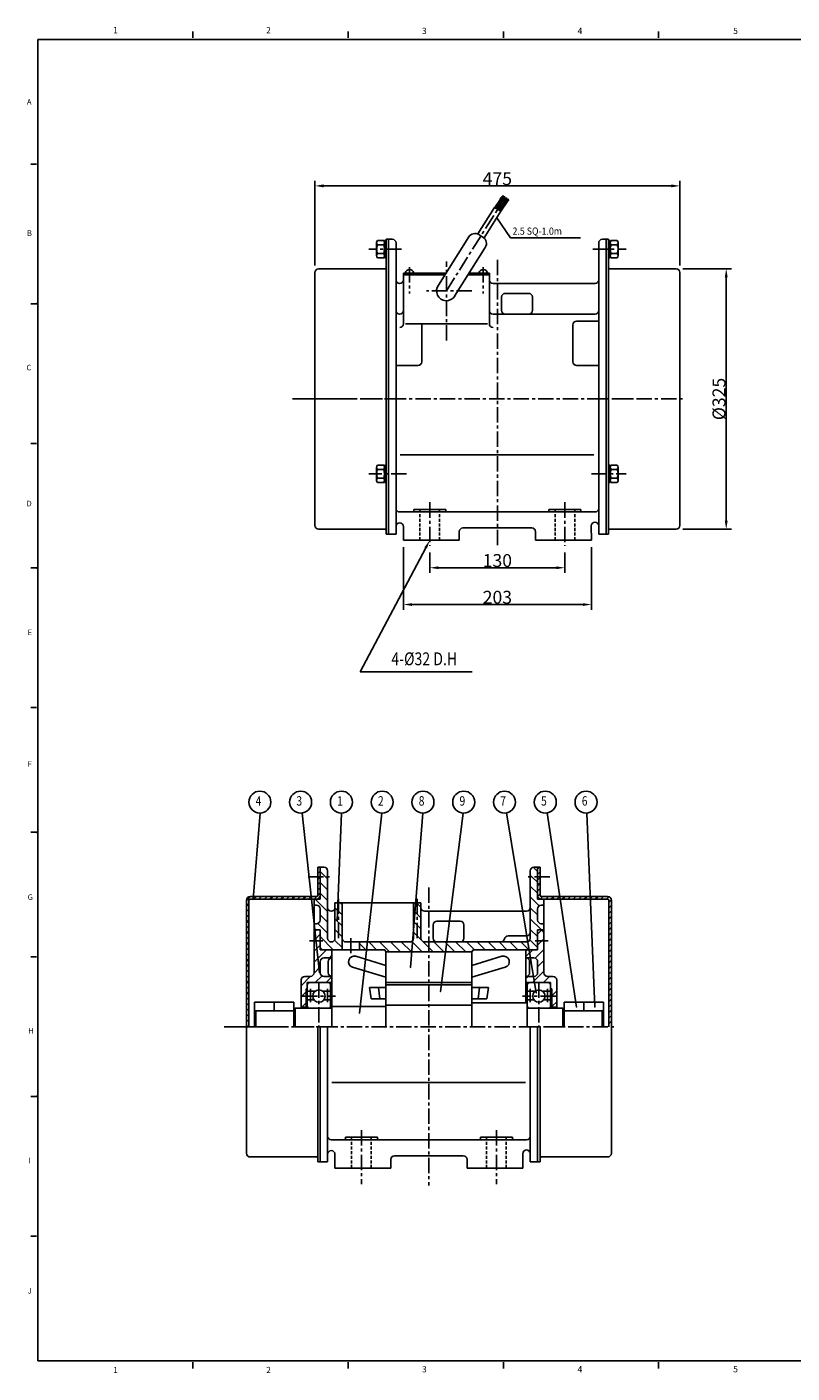
# Model space of a CAD drawing. Extents: x 8 to 3194, y 22 to 1118.
# Drawn here: x 1659 to 2282, y 22 to 1118 of the extents above; entities that cross this region are included whole.
import ezdxf
from ezdxf.enums import TextEntityAlignment as Align

# ---------------------------------------------------------------- set-up
doc = ezdxf.new("R2010")
doc.units = 0
doc.header["$LTSCALE"] = 10
doc.header["$MEASUREMENT"] = 0
doc.linetypes.add('CENTER', pattern=[2, 1.25, -0.25, 0.25, -0.25])
doc.linetypes.add('HIDDEN', pattern=[0.375, 0.25, -0.125])
doc.layers.get('0').update_dxf_attribs({"linetype": 'CONTINUOUS'})
doc.layers.get('DEFPOINTS').update_dxf_attribs({"linetype": 'CONTINUOUS'})
for name, color, linetype in [('CEN', 1, 'CENTER'), ('HAT', 3, 'CONTINUOUS'), ('HID', 2, 'HIDDEN'), ('TITLEBOX', 7, 'CONTINUOUS'), ('가는실선', 3, 'CONTINUOUS')]:
    doc.layers.add(name, color=color, linetype=linetype)
doc.styles.add('DOMANS', font='ROMANS.shx', dxfattribs={"width": 0.9})
doc.styles.add('ROMANS', font='ROMANS.shx', dxfattribs={"width": 0.8})
doc.dimstyles.new('CHUNGJONGPILL', dxfattribs={"dimscale": 7, "dimtxt": 1.5, "dimasz": 1, "dimexe": 0.6, "dimexo": 0.8, "dimgap": 0.09, "dimtad": 1, "dimdec": 4, "dimdsep": 46, "dimtxsty": 'ROMANS', "dimcen": 0.09, "dimclrd": 3, "dimclre": 3, "dimclrt": 7, "dimadec": 0, "dimazin": 0, "dimtfac": 1.12, "dimtdec": 4, "dimtix": 1, "dimtmove": 2, "dimatfit": 3, "dimfxl": 1, "dimtolj": 1, "dimarcsym": 0})

# ---------------------------------------------------------------- blocks, each defined once
blk = doc.blocks.new('*X1')
at = {"color": 0}
for p, q in [((286.7, 592), (287.4, 592.8)), ((465.7, 591.4), (467.1, 592.8)), ((286.7, 587.5), (288.7, 589.5)), ((286.7, 583), (288.4, 584.8)), ((288.4, 584.8), (288.7, 585)), ((465.7, 586.9), (467.7, 588.9)), ((465.7, 582.4), (467.7, 584.4)), ((286.6, 569.5), (288.7, 571.6)), ((286.7, 578.5), (288.7, 580.5)), ((286.7, 574), (288.7, 576)), ((465.7, 577.9), (467.7, 579.9)), ((465.7, 573.4), (467.7, 575.4)), ((465.8, 569), (467.7, 571)), ((228.7, 565.4), (232, 568.8)), ((228.7, 561), (230.7, 563)), ((234.5, 566.8), (236.5, 568.8)), ((239, 566.8), (241, 568.8)), ((243.5, 566.8), (245.5, 568.8)), ((248, 566.8), (250, 568.8)), ((252.5, 566.8), (254.5, 568.8)), ((257, 566.8), (259, 568.8)), ((261.4, 566.8), (263.4, 568.8)), ((265.9, 566.8), (267.9, 568.8)), ((270.4, 566.8), (272.4, 568.8)), ((274.9, 566.8), (276.9, 568.8)), ((279.4, 566.8), (281.4, 568.8)), ((283.9, 566.8), (285.9, 568.8)), ((468.1, 566.8), (470, 568.8)), ((472.5, 566.8), (474.5, 568.8)), ((477, 566.8), (479, 568.8)), ((481.5, 566.8), (483.5, 568.8)), ((486, 566.8), (488, 568.8)), ((490.4, 566.8), (492.4, 568.8)), ((494.9, 566.8), (496.9, 568.8)), ((499.4, 566.8), (501.4, 568.8)), ((503.9, 566.8), (505.9, 568.8)), ((508.4, 566.8), (510.4, 568.8)), ((512.9, 566.8), (514.9, 568.8)), ((517.4, 566.8), (519.4, 568.8)), ((521.9, 566.8), (523.7, 568.6)), ((523.7, 564.1), (525.7, 566.1)), ((523.7, 559.6), (525.7, 561.6)), ((228.7, 556.5), (230.7, 558.5)), ((228.7, 552), (230.7, 554)), ((228.7, 547.5), (230.7, 549.5)), ((523.7, 555.1), (525.7, 557.1)), ((523.7, 550.6), (525.7, 552.6)), ((523.7, 546.1), (525.7, 548.1)), ((228.7, 543), (230.7, 545)), ((228.7, 538.5), (230.7, 540.5)), ((523.7, 541.6), (525.7, 543.6)), ((523.7, 537.2), (525.7, 539.2)), ((228.7, 534), (230.7, 536)), ((228.7, 529.5), (230.7, 531.5)), ((228.7, 525), (230.7, 527)), ((523.7, 532.7), (525.7, 534.7)), ((523.7, 528.2), (525.7, 530.2)), ((228.7, 520.5), (230.7, 522.5)), ((228.7, 516), (230.7, 518)), ((523.7, 523.7), (525.7, 525.7)), ((523.7, 519.2), (525.7, 521.2)), ((523.7, 514.7), (525.7, 516.7)), ((228.7, 511.6), (230.7, 513.6)), ((228.7, 507.1), (230.7, 509.1)), ((228.7, 502.6), (230.7, 504.6)), ((523.7, 510.2), (525.7, 512.2)), ((523.7, 505.7), (525.7, 507.7)), ((228.7, 498.1), (230.7, 500.1)), ((228.7, 493.6), (230.7, 495.6)), ((523.7, 501.2), (525.7, 503.2)), ((523.7, 496.7), (525.7, 498.7)), ((523.7, 492.3), (525.7, 494.3)), ((228.7, 489.1), (230.7, 491.1)), ((228.7, 484.6), (230.7, 486.6)), ((523.7, 487.8), (525.7, 489.8)), ((523.7, 483.3), (525.7, 485.3)), ((228.7, 480.1), (230.7, 482.1)), ((228.7, 475.6), (230.7, 477.6)), ((228.7, 471.1), (230.7, 473.1)), ((523.7, 478.8), (525.7, 480.8)), ((523.7, 474.3), (525.7, 476.3)), ((523.7, 469.8), (525.7, 471.8)), ((228.7, 466.7), (230.7, 468.7)), ((229.3, 462.8), (230.7, 464.2)), ((523.7, 465.3), (525.7, 467.3)), ((525.6, 462.8), (525.7, 462.8))]:
    blk.add_line(p, q, dxfattribs=at)
blk = doc.blocks.new('*X2')
at = {"color": 0}
for p, q in [((615.5, 907.2), (618.6, 910.3)), ((433.5, 901.9), (438.5, 906.9)), ((615.5, 898.3), (618.8, 901.6)), ((618.8, 901.6), (620.5, 903.3)), ((433.5, 893.1), (438.5, 898.1)), ((433.5, 884.3), (443.4, 894.1)), ((445.7, 887.6), (448, 889.9)), ((606, 888.8), (611.3, 894.1)), ((613.5, 887.5), (620.5, 894.5)), ((433.5, 875.4), (438.5, 880.4)), ((611.3, 867.6), (620.5, 876.8)), ((615.5, 880.6), (620.5, 885.6)), ((423, 864.9), (430.7, 872.7)), ((434.5, 867.6), (440, 873.1)), ((443.4, 867.6), (448, 872.2)), ((606, 871.1), (607.5, 872.6)), ((620.2, 867.6), (625.2, 872.6)), ((423, 856.1), (427, 860.1)), ((627, 856.8), (631, 860.8)), ((423.4, 847.6), (427, 851.2)), ((627, 848), (631, 852))]:
    blk.add_line(p, q, dxfattribs=at)
blk = doc.blocks.new('*X3')
at = {"color": 0}
for p, q in [((610.8, 953.6), (609.5, 955)), ((615.5, 949), (610.8, 953.6)), ((615.5, 957.8), (611.8, 961.6)), ((615.5, 940.2), (609.5, 946.2)), ((616.7, 930.1), (609.5, 937.3)), ((620.5, 935.2), (620, 935.6)), ((615.5, 922.5), (609.5, 928.5)), ((618.6, 910.5), (609.5, 919.6)), ((615.5, 904.8), (609.5, 910.8)), ((539.2, 892.6), (531.2, 900.6)), ((548.1, 892.6), (540.1, 900.6)), ((556.9, 892.6), (548.9, 900.6)), ((564.3, 894.1), (557.8, 900.6)), ((573.1, 894.1), (566.6, 900.6)), ((581.9, 894.1), (575.4, 900.6)), ((590.8, 894.1), (584.3, 900.6)), ((599.6, 894.1), (593.1, 900.6)), ((608.5, 894.1), (602, 900.6)), ((615.5, 896), (609.2, 902.3)), ((530.4, 892.6), (527, 896.1))]:
    blk.add_line(p, q, dxfattribs=at)
blk = doc.blocks.new('*X4')
at = {"color": 0}
for p, q in [((442.9, 953.6), (438.5, 958.1)), ((444.5, 952.1), (442.9, 953.6)), ((444.5, 943.2), (438.5, 949.2)), ((444.5, 925.5), (434.4, 935.6)), ((444.5, 934.4), (438.5, 940.4)), ((456.5, 931.2), (455, 932.6)), ((520.5, 929.1), (516.9, 932.6)), ((444.5, 916.7), (438.5, 922.7)), ((456.5, 922.4), (450.5, 928.4)), ((520.5, 920.3), (514.5, 926.3)), ((444.5, 907.9), (436.6, 915.7)), ((456.5, 913.5), (450.5, 919.5)), ((456.5, 904.7), (450.5, 910.7)), ((520.5, 911.4), (514.5, 917.4)), ((449.4, 894.1), (438.5, 905)), ((456.5, 895.9), (450.1, 902.2)), ((475.9, 894.1), (470.5, 899.5)), ((484.7, 894.1), (478.2, 900.6)), ((495, 892.6), (487, 900.6)), ((503.9, 892.6), (495.9, 900.6)), ((512.7, 892.6), (504.7, 900.6)), ((521.6, 892.6), (513.1, 901.1)), ((520.9, 902.2), (514.5, 908.6)), ((527, 896.1), (522, 901)), ((440.5, 894.1), (438.5, 896.2))]:
    blk.add_line(p, q, dxfattribs=at)
blk = doc.blocks.new('*D14')
at = {"color": 3, "lineweight": -2}
for p, q in [((1986.6, 689.9), (1986.6, 673.3)), ((2096.6, 689.9), (2096.6, 673.3)), ((1993.6, 677.5), (2089.6, 677.5))]:
    blk.add_line(p, q, dxfattribs=at)
at = {"color": 3}
for points in [[(1993.6, 678.7), (1993.6, 676.4), (1986.6, 677.5)], [(2089.6, 678.7), (2089.6, 676.4), (2096.6, 677.5)]]:
    blk.add_solid(points, dxfattribs=at)
at = {"layer": 'DEFPOINTS', "color": 0}
for p in [(1986.6, 695.5), (2096.6, 695.5), (2096.6, 677.5)]:
    blk.add_point(p, dxfattribs=at)
at = {"color": 7, "insert": (2041.6, 683.4), "char_height": 10.5, "attachment_point": 5, "style": 'ROMANS'}
blk.add_mtext('\\A1;130', dxfattribs=at)
blk = doc.blocks.new('*D15')
at = {"color": 3, "lineweight": -2}
for p, q in [((1965.1, 694.3), (1965.1, 643.4)), ((2118.2, 694.3), (2118.2, 643.4)), ((1972.1, 647.6), (2111.2, 647.6))]:
    blk.add_line(p, q, dxfattribs=at)
at = {"color": 3}
for points in [[(1972.1, 648.7), (1972.1, 646.4), (1965.1, 647.6)], [(2111.2, 648.7), (2111.2, 646.4), (2118.2, 647.6)]]:
    blk.add_solid(points, dxfattribs=at)
at = {"layer": 'DEFPOINTS', "color": 0}
for p in [(1965.1, 699.9), (2118.2, 699.9), (2118.2, 647.6)]:
    blk.add_point(p, dxfattribs=at)
at = {"color": 7, "insert": (2041.6, 653.5), "char_height": 10.5, "attachment_point": 5, "style": 'ROMANS'}
blk.add_mtext('\\A1;203', dxfattribs=at)
blk = doc.blocks.new('*D16')
at = {"color": 3, "lineweight": -2}
for p, q in [((2192.7, 920.9), (2232.1, 920.9)), ((2227.9, 715.9), (2227.9, 913.9)), ((2192.7, 708.9), (2232.1, 708.9))]:
    blk.add_line(p, q, dxfattribs=at)
at = {"color": 3}
for points in [[(2226.7, 913.9), (2229.1, 913.9), (2227.9, 920.9)], [(2226.7, 715.9), (2229.1, 715.9), (2227.9, 708.9)]]:
    blk.add_solid(points, dxfattribs=at)
at = {"layer": 'DEFPOINTS', "color": 0}
for p in [(2187.1, 920.9), (2227.9, 920.9), (2187.1, 708.9)]:
    blk.add_point(p, dxfattribs=at)
at = {"color": 7, "insert": (2222, 814.9), "char_height": 10.5, "attachment_point": 5, "rotation": 90, "style": 'ROMANS'}
blk.add_mtext('\\A1;%%C325', dxfattribs=at)
blk = doc.blocks.new('*D17')
at = {"color": 3, "lineweight": -2}
for p, q in [((1893.1, 923.5), (1893.1, 992.6)), ((1900.1, 988.4), (2183.1, 988.4)), ((2190.1, 923.5), (2190.1, 992.6))]:
    blk.add_line(p, q, dxfattribs=at)
at = {"color": 3}
for points in [[(1900.1, 989.6), (1900.1, 987.2), (1893.1, 988.4)], [(2183.1, 989.6), (2183.1, 987.2), (2190.1, 988.4)]]:
    blk.add_solid(points, dxfattribs=at)
at = {"layer": 'DEFPOINTS', "color": 0}
for p in [(2190.1, 988.4), (1893.1, 917.9), (2190.1, 917.9)]:
    blk.add_point(p, dxfattribs=at)
at = {"color": 7, "insert": (2041.6, 994.3), "char_height": 10.5, "attachment_point": 5, "style": 'ROMANS'}
blk.add_mtext('\\A1;475', dxfattribs=at)

msp = doc.modelspace()

# ---------------------------------------------------------------- linework, layer by layer
for p, q in [((2039.53591, 970.72358), (2043.67715, 976.79955)), ((2040.19279, 970.31162), (2045.6346, 978.29577)), ((2040.43898, 970.15722), (2045.85704, 978.10654)), ((2041.18569, 969.68893), (2045.26763, 975.6779)), ((2042.96999, 968.56991), (2048.32394, 976.42516)), ((2043.50453, 976.91721), (2044.82173, 978.8498)), ((2043.50453, 976.91721), (2044.31739, 976.36318)), ((2044.37607, 967.68809), (2049.6944, 975.49108)), ((2044.53983, 976.17395), (2045.43533, 975.5636)), ((2044.82173, 978.8498), (2045.6346, 978.29577)), ((2045.43533, 975.5636), (2046.75254, 977.49619)), ((2045.85704, 978.10654), (2046.75254, 977.49619)), ((2046.19387, 975.0466), (2047.51107, 976.97919)), ((2047.51107, 976.97919), (2048.32394, 976.42516)), ((2047.56433, 974.11252), (2048.88154, 976.04511)), ((2048.88154, 976.04511), (2049.6944, 975.49108)), ((2025.68735, 949.22934), (2039.29617, 970.88098)), ((2030.76725, 946.03645), (2044.37607, 967.68809)), ((2039.29617, 970.88098), (2044.37607, 967.68809)), ((2042.37503, 968.94303), (2046.42684, 974.88781)), ((2043.63235, 968.15451), (2047.54036, 974.10901)), ((2046.19387, 975.0466), (2047.00673, 974.49257)), ((2047.55418, 974.09736), (2048.37659, 973.5576)), ((1951.07956, 944.00065), (1949.74623, 944.00065)), ((1951.07956, 944.92169), (1953.07956, 944.92169)), ((1951.07956, 944.92169), (1951.07956, 814.92169)), ((1953.07956, 944.92169), (1956.07956, 944.92169)), ((1953.07956, 944.92169), (1953.07956, 814.92169)), ((1993.64386, 907.67371), (2018.2478, 946.81861)), ((2026.5206, 948.70562), (2029.88811, 946.58902)), ((2130.07956, 944.92169), (2127.07956, 944.92169)), ((2130.07956, 944.92169), (2130.07956, 814.92169)), ((2132.07956, 944.92169), (2130.07956, 944.92169)), ((2132.07956, 944.92169), (2132.07956, 814.92169)), ((2132.07956, 944.00065), (2133.41289, 944.00065)), ((1959.07956, 886.92169), (1959.07956, 941.92169)), ((2006.8282, 898.62566), (2031.77511, 938.31622)), ((1896.07956, 920.92169), (1950.07956, 920.92169)), ((1949.74623, 929.84272), (1951.07956, 929.84272)), ((2133.41289, 929.84272), (2132.07956, 929.84272)), ((2187.07956, 920.92169), (2133.07956, 920.92169)), ((1893.07956, 917.92169), (1893.07956, 711.92169)), ((1965.07956, 876.07723), (1965.07956, 917.42169)), ((1998.828, 915.92169), (1965.07956, 915.92169)), ((2035.07956, 915.92169), (2017.69936, 915.92169)), ((2035.07956, 911.92169), (2035.07956, 917.42169)), ((2035.07956, 911.92169), (2035.07956, 876.07723)), ((2190.07956, 917.92169), (2190.07956, 711.92169)), ((2038.07956, 908.92169), (2121.07956, 908.92169)), ((2048.07956, 900.92169), (2067.07956, 900.92169)), ((2045.07956, 886.92169), (2045.07956, 897.92169)), ((2070.07956, 897.92169), (2070.07956, 886.92169)), ((1959.07956, 886.92169), (1959.07956, 725.92169)), ((2124.07956, 886.92169), (2124.07956, 725.92169)), ((1951.07956, 706.42169), (1951.07956, 814.92169)), ((1953.07956, 814.92169), (1953.07956, 707.92169)), ((2130.07956, 814.92169), (2130.07956, 707.92169)), ((2132.07956, 707.92169), (2132.07956, 814.92169)), ((2120.16681, 769.57021), (1962.57039, 769.57021)), ((1951.07956, 761.00065), (1949.74623, 761.00065)), ((2132.07956, 761.00065), (2133.41289, 761.00065)), ((1949.74623, 746.84272), (1951.07956, 746.84272)), ((2133.41289, 746.84272), (2132.07956, 746.84272)), ((1959.07956, 725.92169), (1959.07956, 711.04552)), ((1973.57956, 724.92169), (1973.57956, 723.92169)), ((1973.57956, 724.92169), (1999.57956, 724.92169)), ((1999.57956, 724.92169), (1999.57956, 723.92169)), ((2083.57956, 724.92169), (2109.57956, 724.92169)), ((2083.57956, 724.92169), (2083.57956, 723.92169)), ((2109.57956, 724.92169), (2109.57956, 723.92169)), ((2124.07956, 725.92169), (2124.07956, 704.92169)), ((1962.07956, 722.92169), (1972.57956, 722.92169)), ((1972.57956, 722.92169), (2000.57956, 722.92169)), ((2000.57956, 722.92169), (2027.08921, 722.92169)), ((2027.08921, 722.92169), (2082.57956, 722.92169)), ((2082.57956, 722.92169), (2110.57956, 722.92169)), ((2110.57956, 722.92169), (2121.07956, 722.92169)), ((1896.07956, 708.92169), (1950.07956, 708.92169)), ((1951.07956, 707.92169), (1951.07956, 704.92169)), ((1951.07956, 704.92169), (1953.07956, 704.92169)), ((1953.07956, 707.92169), (1953.07956, 704.92169)), ((1953.07956, 704.92169), (1959.07956, 704.92169)), ((1959.07956, 704.92169), (1959.07956, 711.04552)), ((1965.07956, 711.04552), (1965.07956, 699.92169)), ((2010.57956, 706.92169), (2010.57956, 699.92169)), ((2013.57956, 709.92169), (2069.57956, 709.92169)), ((2072.57956, 706.92169), (2072.57956, 699.92169)), ((2118.0697, 711.58659), (2118.15221, 699.92169)), ((2124.07956, 704.92169), (2130.07956, 704.92169)), ((2130.07956, 707.92169), (2130.07956, 704.92169)), ((2132.07956, 704.92169), (2130.07956, 704.92169)), ((2132.07956, 707.92169), (2132.07956, 704.92169)), ((2187.07956, 708.92169), (2133.07956, 708.92169)), ((1965.07956, 699.92169), (2010.57956, 699.92169)), ((2118.15221, 699.92169), (2072.57956, 699.92169)), ((1895.38334, 433.85559), (1895.38334, 410.85559)), ((1895.38334, 433.85559), (1897.38334, 433.85559)), ((1897.38334, 433.85559), (1897.38334, 410.85559)), ((1897.38334, 407.85559), (1897.38334, 433.85559)), ((1897.38334, 433.85559), (1900.38334, 433.85559)), ((1903.38334, 375.85559), (1903.38334, 430.85559)), ((2074.38334, 433.85559), (2071.38334, 433.85559)), ((2074.38334, 407.85559), (2074.38334, 433.85559)), ((2076.38334, 433.85559), (2074.38334, 433.85559)), ((2074.38334, 433.85559), (2074.38334, 410.85559)), ((2076.38334, 433.85559), (2076.38334, 410.85559)), ((1837.38334, 406.85559), (1837.38334, 200.85559)), ((1839.38334, 406.85559), (1839.38334, 303.85559)), ((1840.38334, 409.85559), (1894.38334, 409.85559)), ((1840.38334, 407.85559), (1894.38334, 407.85559)), ((1892.38334, 380.3118), (1892.38334, 407.85559)), ((1892.38334, 407.85559), (1897.38334, 407.85559)), ((1897.38334, 410.85559), (1897.38334, 407.85559)), ((2074.38334, 410.85559), (2074.38334, 407.85559)), ((2079.38334, 407.85559), (2074.38334, 407.85559)), ((2131.38334, 409.85559), (2077.38334, 409.85559)), ((2131.38334, 407.85559), (2077.38334, 407.85559)), ((2079.38334, 380.3118), (2079.38334, 407.85559)), ((2132.38334, 406.85559), (2132.38334, 303.85559)), ((2134.38334, 406.85559), (2134.38334, 200.85559)), ((1892.38334, 402.85559), (1894.38334, 402.85559)), ((1897.38334, 390.73294), (1897.38334, 399.85559)), ((1909.38334, 375.85559), (1909.38334, 404.85559)), ((1979.38334, 404.85559), (1909.38334, 404.85559)), ((1915.38334, 366.35559), (1915.38334, 404.85559)), ((1973.38334, 375.85559), (1973.38334, 404.85559)), ((1979.38334, 400.85559), (1979.38334, 404.85559)), ((1979.38334, 400.85559), (1979.38334, 375.85559)), ((1982.38334, 397.85559), (2065.38334, 397.85559)), ((2074.38334, 390.73294), (2074.38334, 399.85559)), ((2079.38334, 402.85559), (2077.38334, 402.85559)), ((1894.38334, 387.73294), (1892.38334, 387.73294)), ((1989.38334, 375.85559), (1989.38334, 386.85559)), ((1992.38334, 389.85559), (2011.38334, 389.85559)), ((2014.38334, 386.85559), (2014.38334, 375.85559)), ((2077.38334, 387.73294), (2079.38334, 387.73294)), ((1895.38334, 382.73294), (1892.38334, 382.73294)), ((1892.38334, 379.73294), (1892.38334, 347.85559)), ((1897.38334, 382.73294), (1895.38334, 382.73294)), ((1897.38334, 382.73294), (1895.38334, 382.73294)), ((1897.38334, 382.73294), (1897.38334, 366.35559)), ((1897.38334, 380.3118), (1897.38334, 382.73294)), ((1897.38334, 382.73294), (1897.38334, 373.85559)), ((1897.38334, 382.73294), (1897.38334, 366.35559)), ((1897.38334, 373.85559), (1897.38334, 366.35559)), ((1970.38334, 372.85559), (1918.38334, 372.85559)), ((1929.38334, 366.35559), (1929.38334, 372.85559)), ((2065.38334, 377.85559), (2050.29942, 377.85559)), ((2074.38334, 382.73294), (2076.38334, 382.73294)), ((2074.38334, 382.73294), (2074.38334, 366.35559)), ((2074.38334, 382.73294), (2076.38334, 382.73294)), ((2074.38334, 382.73294), (2074.38334, 366.35559)), ((2075.38334, 382.73294), (2079.38334, 382.73294)), ((2079.38334, 366.85559), (2079.38334, 380.3118)), ((2079.38334, 379.73294), (2079.38334, 347.85559)), ((1897.38334, 366.35559), (1906.88334, 366.35559)), ((1897.38334, 366.35559), (1905.88334, 366.35559)), ((1905.88334, 366.35559), (1906.88334, 365.35559)), ((1906.88334, 366.35559), (1916.88334, 366.35559)), ((1906.88334, 366.35559), (1906.88334, 340.85559)), ((1916.88334, 366.35559), (1949.88334, 366.35559)), ((2020.88334, 364.85559), (1950.88334, 364.85559)), ((1950.88334, 323.35559), (1950.88334, 364.85559)), ((2020.88334, 303.85559), (2020.88334, 364.85559)), ((2021.88334, 366.35559), (2054.88334, 366.35559)), ((2064.88334, 366.35559), (2054.88334, 366.35559)), ((2074.38334, 366.35559), (2064.88334, 366.35559)), ((2065.88334, 366.35559), (2064.88334, 365.35559)), ((2064.88334, 366.35559), (2064.88334, 340.85559)), ((2074.38334, 366.35559), (2065.88334, 366.35559)), ((1897.38334, 356.85559), (1897.38334, 347.85559)), ((1900.38334, 359.85559), (1906.88334, 359.85559)), ((1903.88334, 356.85559), (1903.88334, 347.85559)), ((1906.88334, 359.85559), (1906.88334, 359.85559)), ((1923.73581, 352.29171), (1950.88334, 344.09933)), ((1926.43225, 361.22705), (1950.88334, 353.84838)), ((2045.33443, 361.22705), (2020.88334, 353.84838)), ((2048.03087, 352.29171), (2020.88334, 344.09933)), ((2071.38334, 359.85559), (2064.88334, 359.85559)), ((2064.88334, 359.85559), (2064.88334, 359.85559)), ((2067.88334, 356.85559), (2067.88334, 347.85559)), ((2074.38334, 356.85559), (2074.38334, 347.85559)), ((1881.88334, 341.85559), (1881.88334, 318.85559)), ((1884.88334, 344.85559), (1889.38334, 344.85559)), ((1886.88334, 339.85559), (1886.88334, 318.85559)), ((1886.88334, 339.85559), (1906.88334, 339.85559)), ((1886.88334, 339.85559), (1886.88334, 318.85559)), ((1886.88334, 339.85559), (1905.88334, 339.85559)), ((1888.88334, 339.85559), (1896.38334, 339.85559)), ((1896.38334, 339.85559), (1903.88334, 339.85559)), ((1900.38334, 344.85559), (1906.88334, 344.85559)), ((1905.88334, 339.85559), (1906.88334, 340.85559)), ((1905.88334, 339.85559), (1905.88334, 318.85559)), ((1906.88334, 344.85559), (1906.88334, 344.85559)), ((1906.88334, 340.85559), (1906.88334, 303.85559)), ((2020.88334, 339.85559), (1950.88334, 339.85559)), ((2071.38334, 344.85559), (2064.88334, 344.85559)), ((2064.88334, 344.85559), (2064.88334, 344.85559)), ((2064.88334, 340.85559), (2064.88334, 323.35559)), ((2065.88334, 339.85559), (2064.88334, 340.85559)), ((2084.88334, 339.85559), (2065.88334, 339.85559)), ((2065.88334, 339.85559), (2065.88334, 303.85559)), ((2084.88334, 339.85559), (2065.88334, 339.85559)), ((2086.88334, 344.85559), (2082.38334, 344.85559)), ((2084.88334, 339.85559), (2084.88334, 318.85559)), ((2084.88334, 339.85559), (2084.88334, 318.85559)), ((2089.88334, 341.85559), (2089.88334, 318.85559)), ((1885.88334, 334.85559), (1885.88334, 318.85559)), ((1885.88334, 334.85559), (1886.88334, 334.85559)), ((1886.88334, 337.85559), (1886.88334, 320.85559)), ((1886.88334, 332.85559), (1893.38334, 332.85559)), ((1889.38334, 334.85559), (1889.38334, 323.85559)), ((1899.38334, 332.85559), (1905.88334, 332.85559)), ((1903.38334, 334.85559), (1903.38334, 323.85559)), ((1905.88334, 323.35559), (1905.88334, 337.85559)), ((1937.3962, 335.8233), (1950.88334, 335.8233)), ((1937.3962, 335.8233), (1938.88161, 326.48997)), ((1944.84648, 335.8233), (1945.85587, 326.48997)), ((2020.88334, 337.85559), (1950.88334, 337.85559)), ((2034.37048, 335.8233), (2020.88334, 335.8233)), ((2026.9202, 335.8233), (2025.91081, 326.48997)), ((2034.37048, 335.8233), (2032.88508, 326.48997)), ((2065.88334, 320.85559), (2065.88334, 337.85559)), ((2072.38334, 332.85559), (2065.88334, 332.85559)), ((2068.38334, 334.85559), (2068.38334, 323.85559)), ((2084.88334, 332.85559), (2078.38334, 332.85559)), ((2082.38334, 334.85559), (2082.38334, 323.85559)), ((2084.88334, 337.85559), (2084.88334, 320.85559)), ((2085.88334, 334.85559), (2084.88334, 334.85559)), ((2085.88334, 334.85559), (2085.88334, 318.85559)), ((1843.88334, 323.85559), (1875.88334, 323.85559)), ((1843.88334, 315.85559), (1843.88334, 323.85559)), ((1859.88334, 316.85559), (1859.88334, 323.85559)), ((1875.88334, 317.85559), (1875.88334, 323.85559)), ((1876.88334, 318.85559), (1875.88334, 317.85559)), ((1875.88334, 317.85559), (1875.88334, 303.85559)), ((1876.88334, 318.85559), (1876.88334, 303.85559)), ((1876.88334, 318.85559), (1906.88334, 318.85559)), ((1881.88334, 319.85559), (1885.88334, 319.85559)), ((1886.88334, 325.85559), (1892.38334, 325.85559)), ((1888.88334, 318.85559), (1903.88334, 318.85559)), ((1900.38334, 325.85559), (1905.88334, 325.85559)), ((1905.88334, 323.35559), (1905.88334, 320.85559)), ((1950.88334, 320.35559), (1906.88334, 320.35559)), ((1938.88161, 326.48997), (1950.88334, 326.48997)), ((1950.88334, 323.35559), (1950.88334, 303.85559)), ((1950.88334, 321.35559), (2020.88334, 321.35559)), ((2032.88508, 326.48997), (2020.88334, 326.48997)), ((2065.88334, 323.35559), (2020.88334, 323.35559)), ((2071.38334, 325.85559), (2065.88334, 325.85559)), ((2065.88334, 320.35559), (2065.88334, 303.85559)), ((2094.88334, 318.85559), (2065.88334, 318.85559)), ((2067.88334, 318.85559), (2082.88334, 318.85559)), ((2084.88334, 325.85559), (2079.38334, 325.85559)), ((2089.88334, 319.85559), (2085.88334, 319.85559)), ((2094.88334, 318.85559), (2095.88334, 317.85559)), ((2094.88334, 318.85559), (2094.88334, 303.85559)), ((2095.88334, 317.85559), (2095.88334, 323.85559)), ((2127.88334, 323.85559), (2095.88334, 323.85559)), ((2095.88334, 317.85559), (2095.88334, 303.85559)), ((2111.88334, 316.85559), (2111.88334, 323.85559)), ((2127.88334, 315.85559), (2127.88334, 323.85559)), ((1843.88334, 316.85559), (1875.88334, 316.85559)), ((1844.88334, 316.85559), (1843.88334, 315.85559)), ((1843.88334, 315.85559), (1843.88334, 303.85559)), ((1844.88334, 316.85559), (1844.88334, 303.85559)), ((2095.88334, 316.85559), (2127.88334, 316.85559)), ((2126.88334, 316.85559), (2127.88334, 315.85559)), ((2126.88334, 316.85559), (2126.88334, 303.85559)), ((2127.88334, 315.85559), (2127.88334, 303.85559)), ((1895.38334, 195.35559), (1895.38334, 303.85559)), ((1897.38334, 303.85559), (1897.38334, 196.85559)), ((1903.38334, 303.85559), (1903.38334, 214.85559)), ((2068.38334, 303.85559), (2068.38334, 214.85559)), ((2074.38334, 303.85559), (2074.38334, 196.85559)), ((2076.38334, 196.85559), (2076.38334, 303.85559)), ((2064.4706, 258.50411), (1906.87418, 258.50411)), ((1903.38334, 214.85559), (1903.38334, 199.97943)), ((1906.38334, 211.85559), (1916.88334, 211.85559)), ((1916.88334, 211.85559), (1944.88334, 211.85559)), ((1917.88334, 213.85559), (1943.88334, 213.85559)), ((1917.88334, 213.85559), (1917.88334, 212.85559)), ((1943.88334, 213.85559), (1943.88334, 212.85559)), ((1944.88334, 211.85559), (1971.39299, 211.85559)), ((1971.39299, 211.85559), (2026.88334, 211.85559)), ((2026.88334, 211.85559), (2054.88334, 211.85559)), ((2027.88334, 213.85559), (2027.88334, 212.85559)), ((2027.88334, 213.85559), (2053.88334, 213.85559)), ((2053.88334, 213.85559), (2053.88334, 212.85559)), ((2054.88334, 211.85559), (2065.38334, 211.85559)), ((2068.38334, 214.85559), (2068.38334, 193.85559)), ((1840.38334, 197.85559), (1894.38334, 197.85559)), ((1903.38334, 193.85559), (1903.38334, 199.97943)), ((1909.38334, 199.97943), (1909.38334, 188.85559)), ((1957.88334, 198.85559), (2013.88334, 198.85559)), ((2062.37348, 200.5205), (2062.45599, 188.85559)), ((2131.38334, 197.85559), (2077.38334, 197.85559)), ((1895.38334, 196.85559), (1895.38334, 193.85559)), ((1895.38334, 193.85559), (1897.38334, 193.85559)), ((1897.38334, 196.85559), (1897.38334, 193.85559)), ((1897.38334, 193.85559), (1903.38334, 193.85559)), ((1909.38334, 188.85559), (1954.88334, 188.85559)), ((1954.88334, 195.85559), (1954.88334, 188.85559)), ((2016.88334, 195.85559), (2016.88334, 188.85559)), ((2062.45599, 188.85559), (2016.88334, 188.85559)), ((2068.38334, 193.85559), (2074.38334, 193.85559)), ((2074.38334, 196.85559), (2074.38334, 193.85559)), ((2076.38334, 193.85559), (2074.38334, 193.85559)), ((2076.38334, 196.85559), (2076.38334, 193.85559))]:
    msp.add_line(p, q)
at = {"color": 1, "linetype": 'CENTER'}
for p, q in [((2000.07956, 902.92169), (2044.09861, 972.95604)), ((1963.66794, 936.92169), (1936.84669, 936.92169)), ((2119.28731, 936.92169), (2146.31243, 936.92169)), ((1970.07956, 922.28224), (1970.07956, 900.68892)), ((2000.07956, 862.45252), (2000.07956, 926.87314)), ((2030.07956, 922.28224), (2030.07956, 900.68892)), ((2020.8697, 902.92169), (1983.95101, 902.92169)), ((1967.55842, 753.92169), (1936.84669, 753.92169)), ((2118.31468, 753.92169), (2146.31243, 753.92169))]:
    msp.add_line(p, q, dxfattribs=at)
at = {"color": 7}
for p, q in [((1943.9728, 944.00065), (1949.04457, 944.00065)), ((1949.74623, 929.84272), (1949.74623, 944.00065)), ((2133.41289, 929.84272), (2133.41289, 944.00065)), ((2139.18632, 944.00065), (2134.11454, 944.00065)), ((1943.27115, 931.60939), (1943.27115, 942.23398)), ((1943.9728, 940.4624), (1949.04457, 940.4624)), ((1943.9728, 933.38098), (1949.04457, 933.38098)), ((1949.74623, 931.60939), (1949.74623, 942.23398)), ((2133.41289, 931.60939), (2133.41289, 942.23398)), ((2139.18632, 940.4624), (2134.11454, 940.4624)), ((2139.18632, 933.38098), (2134.11454, 933.38098)), ((2139.88797, 931.60939), (2139.88797, 942.23398)), ((1943.9728, 929.84272), (1949.04457, 929.84272)), ((2139.18632, 929.84272), (2134.11454, 929.84272)), ((1965.07956, 917.42169), (1999.7708, 917.42169)), ((2018.64216, 917.42169), (2035.07956, 917.42169)), ((2124.07956, 878.27277), (2106.0376, 878.27277)), ((2033.53871, 876.07723), (1966.6955, 876.07723)), ((1980.12152, 875.27277), (1980.12152, 845.26469)), ((2103.0376, 875.27277), (2103.0376, 845.26469)), ((1959.07956, 842.26469), (1977.12152, 842.26469)), ((2124.07956, 842.26469), (2106.0376, 842.26469)), ((1943.27115, 748.60939), (1943.27115, 759.23398)), ((1943.9728, 761.00065), (1949.04457, 761.00065)), ((1943.9728, 757.4624), (1949.04457, 757.4624)), ((1949.74623, 746.84272), (1949.74623, 761.00065)), ((1949.74623, 748.60939), (1949.74623, 759.23398)), ((2133.41289, 746.84272), (2133.41289, 761.00065)), ((2133.41289, 748.60939), (2133.41289, 759.23398)), ((2139.18632, 761.00065), (2134.11454, 761.00065)), ((2139.18632, 757.4624), (2134.11454, 757.4624)), ((2139.88797, 748.60939), (2139.88797, 759.23398)), ((1943.9728, 750.38098), (1949.04457, 750.38098)), ((1943.9728, 746.84272), (1949.04457, 746.84272)), ((2139.18632, 750.38098), (2134.11454, 750.38098)), ((2139.18632, 746.84272), (2134.11454, 746.84272)), ((1950.88334, 364.85559), (1949.88334, 366.35559)), ((2020.88334, 364.85559), (2021.88334, 366.35559))]:
    msp.add_line(p, q, dxfattribs=at)
at = {"color": 3}
for p, q in [((1983.3026, 693.73609), (1929.87943, 592.89437)), ((1929.87943, 592.89437), (1954.6794, 592.89437)), ((1954.6794, 592.89437), (2021.1344, 592.89437))]:
    msp.add_line(p, q, dxfattribs=at)
at = {"color": 4}
for p, q in [((1842.83702, 407.85559), (1848.54485, 477.76055)), ((1896.77842, 347.76995), (1882.61181, 477.8322)), ((1911.06714, 390.06351), (1914.72071, 477.75623)), ((1929.41416, 314.83983), (1947.40577, 477.76566)), ((1970.96383, 352.02985), (1980.95037, 477.75606)), ((1995.29251, 332.43427), (2013.72395, 477.76884)), ((2073.26416, 331.34057), (2049.01212, 477.9025)), ((2105.92791, 319.86682), (2082.09058, 477.88268)), ((2121.01456, 319.86682), (2114.49161, 477.78422))]:
    msp.add_line(p, q, dxfattribs=at)
for points in [[(2038.07956, 883.92169), (2048.07956, 883.92169), (2067.07956, 883.92169), (2091.07956, 883.92169), (2100.07956, 883.92169), (2121.07956, 883.92169, 0.4142135624), (2124.07956, 886.92169), (2124.07956, 891.92169), (2124.07956, 896.92169), (2124.07956, 911.92169), (2124.07956, 941.92169, -0.4142135624), (2127.07956, 944.92169)], [(1982.38334, 372.85559), (1992.38334, 372.85559), (2011.38334, 372.85559), (2035.38334, 372.85559), (2044.38334, 372.85559), (2065.38334, 372.85559, 0.4142135624), (2068.38334, 375.85559), (2068.38334, 380.85559), (2068.38334, 385.85559), (2068.38334, 400.85559), (2068.38334, 430.85559, -0.4142135624), (2071.38334, 433.85559)]]:
    msp.add_lwpolyline(points, format="xyb")
at = {"color": 3, "const_width": 0.5}
for points in [[(1842.58702, 407.85559, 1), (1843.08702, 407.85559, 1)], [(1910.81714, 390.06351, 1), (1911.31714, 390.06351, 1)], [(1970.71383, 352.02985, 1), (1971.21383, 352.02985, 1)], [(1896.52842, 347.76995, 1), (1897.02842, 347.76995, 1)], [(1995.04251, 332.43427, 1), (1995.54251, 332.43427, 1)], [(2073.01416, 331.34057, 1), (2073.51416, 331.34057, 1)], [(2105.67791, 319.86682, 1), (2106.17791, 319.86682, 1)], [(2120.76456, 319.86682, 1), (2121.26456, 319.86682, 1)], [(1929.16416, 314.83983, 1), (1929.66416, 314.83983, 1)]]:
    msp.add_lwpolyline(points, format="xyb", close=True, dxfattribs=at)
at = {"const_width": 0.5}
for points in [[(1896.59166, 408.39241, 1), (1897.09166, 408.39241, 1)], [(2075.17502, 408.39241, -1), (2074.67502, 408.39241, -1)]]:
    msp.add_lwpolyline(points, format="xyb", close=True, dxfattribs=at)
at = {"color": 4}
for centre in [(1848.25375, 486.71582), (1881.44438, 486.71582), (1914.63501, 486.71582), (1947.82564, 486.71582), (1981.01627, 486.71582), (2014.20689, 486.71582), (2047.39752, 486.71582), (2080.58815, 486.71582), (2113.77878, 486.71582)]:
    msp.add_circle(centre, 8.96, dxfattribs=at)
for centre in [(1896.38334, 328.85559), (2075.38334, 328.85559)]:
    msp.add_circle(centre, 5)
at = {"color": 7}
for centre, radius, start, end in [((1945.85229, 942.23152), 2.58114, 136.73253046, 223.26746954), ((1947.16508, 942.23152), 2.58114, 316.73253046, 43.26746954), ((2135.99403, 942.23152), 2.58114, 136.73253046, 223.26746954), ((2137.30683, 942.23152), 2.58114, 316.73253046, 43.26746954), ((1955.52559, 936.33314), 12.26857, 160.3318388, 177.25034932), ((1955.52559, 937.51023), 12.26857, 182.74965068, 199.6681612), ((1945.85229, 931.61185), 2.58114, 136.73253046, 223.26746954), ((1937.49178, 936.33314), 12.26857, 2.74965068, 19.6681612), ((1937.49178, 937.51023), 12.26857, 340.3318388, 357.25034932), ((1947.16508, 931.61185), 2.58114, 316.73253046, 43.26746954), ((2145.66734, 936.33314), 12.26857, 160.3318388, 177.25034932), ((2145.66734, 937.51023), 12.26857, 182.74965068, 199.6681612), ((2135.99403, 931.61185), 2.58114, 136.73253046, 223.26746954), ((2127.63353, 936.33314), 12.26857, 2.74965068, 19.6681612), ((2127.63353, 937.51023), 12.26857, 340.3318388, 357.25034932), ((2137.30683, 931.61185), 2.58114, 316.73253046, 43.26746954), ((2106.0376, 875.27277), 3, 90, 180), ((1977.12152, 875.27277), 3, 0, 15.55424495), ((1977.12152, 845.26469), 3, 270, 0), ((2106.0376, 845.26469), 3, 180, 270), ((1945.85229, 759.23152), 2.58114, 136.73253046, 223.26746954), ((1955.52559, 753.33314), 12.26857, 160.3318388, 177.25034932), ((1947.16508, 759.23152), 2.58114, 316.73253046, 43.26746954), ((1937.49178, 753.33314), 12.26857, 2.74965068, 19.6681612), ((2135.99403, 759.23152), 2.58114, 136.73253046, 223.26746954), ((2145.66734, 753.33314), 12.26857, 160.3318388, 177.25034932), ((2137.30683, 759.23152), 2.58114, 316.73253046, 43.26746954), ((2127.63353, 753.33314), 12.26857, 2.74965068, 19.6681612), ((1955.52559, 754.51023), 12.26857, 182.74965068, 199.6681612), ((1945.85229, 748.61185), 2.58114, 136.73253046, 223.26746954), ((1937.49178, 754.51023), 12.26857, 340.3318388, 357.25034932), ((1947.16508, 748.61185), 2.58114, 316.73253046, 43.26746954), ((2145.66734, 754.51023), 12.26857, 182.74965068, 199.6681612), ((2135.99403, 748.61185), 2.58114, 136.73253046, 223.26746954), ((2127.63353, 754.51023), 12.26857, 340.3318388, 357.25034932), ((2137.30683, 748.61185), 2.58114, 316.73253046, 43.26746954)]:
    msp.add_arc(centre, radius, start, end, dxfattribs=at)
for centre, radius, start, end in [((1956.07956, 941.92169), 3, 0, 90), ((2023.3277, 943.62572), 6, 57.84919818, 147.84919818), ((2026.69521, 941.50912), 6, 327.84919818, 57.84919818), ((1896.07956, 917.92169), 3, 90, 180), ((1950.07956, 921.92169), 1, 270, 0), ((2133.07956, 921.92169), 1, 180, 270), ((2187.07956, 917.92169), 3, 0, 90), ((1962.07956, 911.92169), 3, 180, 0), ((1970.07956, 916.85168), 3.52663, 9.30143955, 170.69856045), ((2030.07956, 916.85168), 3.52663, 9.30143955, 170.69856045), ((2038.07956, 911.92169), 3, 180, 270), ((2121.07956, 911.92169), 3, 270, 0), ((2000.07956, 902.92169), 8, 143.55836867, 328.17826123), ((2048.07956, 897.92169), 3, 90, 180), ((2067.07956, 897.92169), 3, 0, 90), ((1962.07956, 886.92169), 3, 180, 0), ((2038.07956, 886.92169), 3, 180, 270), ((2048.07956, 886.92169), 3, 180, 270), ((2067.07956, 886.92169), 3, 270, 0), ((1962.07956, 876.07723), 3, 270, 0), ((2038.07956, 876.07723), 3, 180, 270), ((1962.07956, 725.92169), 3, 180, 270), ((1972.57956, 723.92169), 1, 270, 0), ((2000.57956, 723.92169), 1, 180, 270), ((2082.57956, 723.92169), 1, 270, 0), ((2110.57956, 723.92169), 1, 180, 270), ((2121.07956, 725.92169), 3, 270, 0), ((1962.07956, 711.04552), 3, 0, 180), ((2121.06962, 711.60781), 3, 0.40526694, 180.40526694), ((1896.07956, 711.92169), 3, 180, 270), ((1950.07956, 707.92169), 1, 0, 90), ((2013.57956, 706.92169), 3, 90, 180), ((2069.57956, 706.92169), 3, 0, 90), ((2133.07956, 707.92169), 1, 90, 180), ((2187.07956, 711.92169), 3, 270, 0), ((1900.38334, 430.85559), 3, 0, 90), ((1840.38334, 406.85559), 3, 90, 180), ((1840.38334, 406.85559), 1, 90, 180), ((1894.38334, 410.85559), 3, 270, 0), ((1894.38334, 410.85559), 1, 270, 0), ((2077.38334, 410.85559), 3, 180, 270), ((2077.38334, 410.85559), 1, 180, 270), ((2131.38334, 406.85559), 3, 0, 90), ((2131.38334, 406.85559), 1, 0, 90), ((1894.38334, 399.85559), 3, 0, 90), ((1906.38334, 400.85559), 3, 180, 0), ((1982.38334, 400.85559), 3, 180, 270), ((2065.38334, 400.85559), 3, 270, 0), ((2077.38334, 399.85559), 3, 90, 180), ((1894.38334, 390.73294), 3, 270, 0), ((1992.38334, 386.85559), 3, 90, 180), ((2011.38334, 386.85559), 3, 0, 90), ((2077.38334, 390.73294), 3, 180, 270), ((1895.38334, 379.73294), 3, 90, 180), ((1906.38334, 375.85559), 3, 180, 0), ((1918.38334, 375.85559), 3, 180, 270), ((1970.38334, 375.85559), 3, 270, 360), ((1982.38334, 375.85559), 3, 180, 270), ((1992.38334, 375.85559), 3, 180, 270), ((2011.38334, 375.85559), 3, 270, 0), ((2044.38334, 375.85559), 3, 270, 350.40593177), ((2050.29942, 374.85559), 3, 90, 170.40593177), ((2065.38334, 380.85559), 3, 270, 0), ((2076.38334, 379.73294), 3, 0, 90), ((1900.38334, 356.85559), 3, 90, 180), ((1906.88334, 356.85559), 3, 90, 180), ((1925.08403, 356.75938), 4.66667, 73.20761763, 253.20761763), ((2046.68265, 356.75938), 4.66667, 286.79238237, 106.79238237), ((2064.88334, 356.85559), 3, 360, 90), ((2071.38334, 356.85559), 3, 0, 90), ((1884.88334, 341.85559), 3, 90, 180), ((1888.88334, 337.85559), 2, 90, 180), ((1889.38334, 347.85559), 3, 270, 0), ((1900.38334, 347.85559), 3, 180, 270), ((1906.88334, 347.85559), 3, 180, 270), ((1903.88334, 337.85559), 2, 0, 90), ((2064.88334, 347.85559), 3, 270, 360), ((2067.88334, 337.85559), 2, 90, 180), ((2071.38334, 347.85559), 3, 270, 0), ((2082.38334, 347.85559), 3, 180, 270), ((2082.88334, 337.85559), 2, 0, 90), ((2086.88334, 341.85559), 3, 0, 90), ((1888.88334, 320.85559), 2, 180, 270), ((1903.88334, 320.85559), 2, 270, 0), ((2067.88334, 320.85559), 2, 180, 270), ((2082.88334, 320.85559), 2, 270, 0), ((1906.38334, 214.85559), 3, 180, 270), ((1916.88334, 212.85559), 1, 270, 0), ((1944.88334, 212.85559), 1, 180, 270), ((2026.88334, 212.85559), 1, 270, 0), ((2054.88334, 212.85559), 1, 180, 270), ((2065.38334, 214.85559), 3, 270, 0), ((1840.38334, 200.85559), 3, 180, 270), ((1894.38334, 196.85559), 1, 0, 90), ((1906.38334, 199.97943), 3, 0, 180), ((1957.88334, 195.85559), 3, 90, 180), ((2013.88334, 195.85559), 3, 0, 90), ((2065.3734, 200.54172), 3, 0.40526694, 180.40526694), ((2077.38334, 196.85559), 1, 90, 180), ((2131.38334, 200.85559), 3, 270, 0)]:
    msp.add_arc(centre, radius, start, end)
for centre, major_axis, ratio in [((2045.8227, 979.42095), (-0.58166, -0.857), 0.5054660101), ((2045.82803, 979.39996), (-0.505, -0.71988), 0.4293780171), ((2046.89696, 978.65113), (-0.58166, -0.857), 0.5054660101), ((2046.90229, 978.63015), (-0.505, -0.71988), 0.4293780171)]:
    msp.add_ellipse(centre, major_axis=major_axis, ratio=ratio)
at = {"extrusion": (0, 0, -1)}
for centre, major_axis, ratio in [((2048.50251, 977.5569), (-0.585, -0.85472), 0.5054660101), ((2048.48103, 977.55419), (-0.48541, -0.73324), 0.4293780171), ((2049.87212, 976.6234), (-0.585, -0.85472), 0.5054660101), ((2049.85064, 976.62069), (-0.48541, -0.73324), 0.4293780171)]:
    msp.add_ellipse(centre, major_axis=major_axis, ratio=ratio, dxfattribs=at)
at = {"color": 3}
msp.add_solid([(1982.27167, 694.28225), (1984.33353, 693.18993), (1986.57956, 699.92169)], dxfattribs=at)
at = {"layer": 'CEN'}
for p, q in [((2041.57956, 928.32867), (2041.57956, 695.45526)), ((1874.83054, 814.92169), (2192.20359, 814.92169)), ((1883.36981, 814.92169), (1926.94588, 814.92169)), ((1930.66308, 814.92169), (1965.50994, 814.92169)), ((1930.66308, 814.92169), (1965.50994, 814.92169)), ((2152.49603, 814.92169), (2117.64918, 814.92169)), ((1986.57956, 730.78029), (1986.57956, 695.45526)), ((2096.57956, 730.78029), (2096.57956, 695.45526)), ((1887.54827, 425.85559), (1906.57562, 425.85559)), ((1985.88334, 417.26258), (1985.88334, 174.59512)), ((2084.21841, 425.85559), (2065.67205, 425.85559)), ((1912.38334, 375.85559), (1912.38334, 407.87128)), ((1976.38334, 375.85559), (1976.38334, 407.87128)), ((1888.7257, 373.85559), (1899.51708, 373.85559)), ((1894.88334, 373.85559), (1899.51708, 373.85559)), ((2083.04098, 373.85559), (2072.2496, 373.85559)), ((1896.38334, 339.85559), (1896.38334, 303.85559)), ((2075.38334, 339.85559), (2075.38334, 303.85559)), ((1882.66706, 328.85559), (1909.84536, 328.85559)), ((2089.09962, 328.85559), (2061.92133, 328.85559)), ((1819.13433, 303.85559), (2136.50737, 303.85559)), ((1827.67359, 303.85559), (1871.24966, 303.85559)), ((1874.96687, 303.85559), (1909.81372, 303.85559)), ((1874.96687, 303.85559), (1909.81372, 303.85559)), ((2096.79982, 303.85559), (2061.95296, 303.85559)), ((1930.88334, 219.7142), (1930.88334, 175.81456)), ((2040.88334, 219.7142), (2040.88334, 175.81456))]:
    msp.add_line(p, q, dxfattribs=at)
at = {"layer": 'CEN', "color": 1, "linetype": 'Continuous'}
msp.add_line((1922.38334, 363.86961), (1922.38334, 375.96788), dxfattribs=at)
at = {"layer": 'DEFPOINTS', "color": 0, "linetype": 'ByBlock'}
for p in [(1905.88334, 366.35559), (2065.88334, 366.35559), (1892.38334, 360.67468), (2079.38334, 360.67468), (1897.38334, 349.09591), (1906.88334, 340.85559), (2064.88334, 340.85559), (2074.38334, 349.09591), (1886.88334, 319.85559), (1906.88334, 325.90529), (2064.88334, 325.90529), (2084.88334, 319.85559)]:
    msp.add_point(p, dxfattribs=at)
at = {"layer": 'HID'}
for p, q in [((1978.57956, 724.92169), (1978.57956, 699.92169)), ((1994.57956, 724.92169), (1994.57956, 699.92169)), ((2088.57956, 724.92169), (2088.57956, 699.92169)), ((2104.57956, 724.92169), (2104.57956, 699.92169)), ((1922.88334, 213.85559), (1922.88334, 188.85559)), ((1938.88334, 213.85559), (1938.88334, 188.85559)), ((2032.88334, 213.85559), (2032.88334, 188.85559)), ((2048.88334, 213.85559), (2048.88334, 188.85559))]:
    msp.add_line(p, q, dxfattribs=at)
at = {"layer": 'TITLEBOX', "color": 15, "linetype": 'Continuous'}
for p, q in [((1667.4387, 32), (1667.4387, 1107.63173)), ((1667.4387, 1107.63173), (3183.53124, 1107.63173)), ((3183.53124, 1107.63173), (1667.4387, 1107.63173)), ((3183.53124, 32), (1667.4387, 32))]:
    msp.add_line(p, q, dxfattribs=at)
at = {"layer": 'TITLEBOX', "color": 7, "linetype": 'Continuous'}
for p, q in [((1793.77896, 1108.92119), (1793.77896, 1113.96222)), ((1920.12079, 1108.92119), (1920.12079, 1113.96222)), ((2046.46105, 1108.92119), (2046.46105, 1113.96222)), ((2172.80288, 1108.92119), (2172.80288, 1113.96222)), ((1666.46062, 1006.21304), (1661.92369, 1006.21304)), ((1666.46062, 892.50539), (1661.92369, 892.50539)), ((1666.46062, 778.79774), (1661.92369, 778.79774)), ((1666.46062, 677.37904), (1661.92369, 677.37904)), ((1666.46062, 563.67139), (1661.92369, 563.67139)), ((1666.46062, 462.25269), (1661.92369, 462.25269)), ((1666.46062, 360.834), (1661.92369, 360.834)), ((1666.46062, 247.12635), (1661.92369, 247.12635)), ((1666.46062, 133.4187), (1661.92369, 133.4187)), ((1793.77896, 30.71055), (1793.77896, 25.66951)), ((1920.12079, 30.71055), (1920.12079, 25.66951)), ((2046.46105, 30.71055), (2046.46105, 25.66951)), ((2172.80288, 30.71055), (2172.80288, 25.66951))]:
    msp.add_line(p, q, dxfattribs=at)
for p in [(1666.46062, 892.50539), (1666.46062, 677.37904), (1666.46062, 462.25269), (1666.46062, 247.12635)]:
    msp.add_point(p, dxfattribs=at)
at = {"layer": '가는실선'}
for q in [(2041.0354, 962.37309), (2109.23676, 946.08813)]:
    msp.add_line((2052.37173, 946.08813), q, dxfattribs=at)

# ---------------------------------------------------------------- block references
at = {"color": 3, "linetype": 'Continuous'}
msp.add_blockref('*X4', (1458.90339, -527.79213), dxfattribs=at)
at = {"color": 3}
for name in ['*X3', '*X2']:
    msp.add_blockref(name, (1458.90339, -527.79213), dxfattribs=at)
at = {"layer": 'HAT'}
msp.add_blockref('*X1', (1608.70239, -158.9202), dxfattribs=at)

# ---------------------------------------------------------------- texts
at = {"color": 7, "style": 'ROMANS', "width": 0.8}
msp.add_text('4-%%C32 D.H', height=10.5, dxfattribs=at).set_placement((1955.3094, 603.39437), align=Align.MIDDLE_LEFT)
at = {"color": 4, "style": 'ROMANS', "width": 0.8}
for s, p in [('4', (1847.14078, 486.71582)), ('3', (1880.33141, 486.71582)), ('1', (1913.52204, 486.71582)), ('2', (1946.71267, 486.71582)), ('8', (1979.9033, 486.71582)), ('9', (2013.09393, 486.71582)), ('7', (2046.28455, 486.71582)), ('5', (2079.47518, 486.71582)), ('6', (2112.66581, 486.71582))]:
    msp.add_text(s, height=7.68, dxfattribs=at).set_placement(p, align=Align.MIDDLE)
at = {"layer": 'TITLEBOX', "color": 7, "linetype": 'Continuous', "style": 'ROMANS'}
for s, height, p in [('1', 5.04104, (1728.80583, 1112.67592)), ('2', 5.04104, (1853.41213, 1112.67592)), ('3', 5.04104, (1980.2336, 1112.06909)), ('4', 5.04104, (2106.88635, 1112.06909)), ('5', 5.04104, (2233.59413, 1112.02123)), ('A', 4.53694, (1658.61897, 1054.56829)), ('B', 4.53694, (1658.61897, 947.71048)), ('C', 4.53694, (1658.25854, 838.20435)), ('D', 4.53694, (1658.25854, 727.56396)), ('E', 4.53694, (1659.22049, 622.66511)), ('F', 4.53694, (1659.22049, 515.49208)), ('G', 4.53694, (1659.22049, 407.0582)), ('H', 4.53694, (1659.65184, 298.26236)), ('I', 4.53694, (1659.65184, 192.66541)), ('J', 4.53694, (1659.24767, 86.6527)), ('1', 5.04104, (1728.80583, 21.91477)), ('2', 5.04104, (1853.41213, 21.91477)), ('3', 5.04104, (1980.2336, 22.52161)), ('4', 5.04104, (2106.88635, 22.52161)), ('5', 5.04104, (2233.59413, 22.56947))]:
    msp.add_text(s, height=height, dxfattribs=at).set_placement(p)
at = {"layer": '가는실선', "color": 4, "style": 'DOMANS', "width": 0.9}
msp.add_text('2.5 SQ-1.0m', height=5.85, dxfattribs=at).set_placement((2053.90313, 951.57624), align=Align.MIDDLE_LEFT)

# ---------------------------------------------------------------- dimensions: what is measured, and where the dimension line sits
at = {"color": 7}
for base, p1, p2, text, picture, middle in [((2190.07956, 988.39939), (1893.07956, 917.92169), (2190.07956, 917.92169), '475', '*D17', (2041.57956, 994.27939)), ((2118.15221, 647.58277), (1965.07956, 699.92169), (2118.15221, 699.92169), '203', '*D15', (2041.61588, 653.46277)), ((2096.57956, 677.53094), (1986.57956, 695.45526), (2096.57956, 695.45526), '130', '*D14', (2041.57956, 683.41094))]:
    dim = msp.add_linear_dim(base=base, p1=p1, p2=p2, text=text, dimstyle='CHUNGJONGPILL', dxfattribs=at)
    dim.commit()
    dim.dimension.update_dxf_attribs({"geometry": picture, "text_midpoint": middle})
dim = msp.add_linear_dim(base=(2227.90349, 920.92169), p1=(2187.07956, 708.92169), p2=(2187.07956, 920.92169), angle=90, text='%%C325', dimstyle='CHUNGJONGPILL', dxfattribs=at)
dim.commit()
dim.dimension.update_dxf_attribs({"geometry": '*D16', "text_midpoint": (2222.02349, 814.92169)})

doc.saveas('drawing.dxf')
